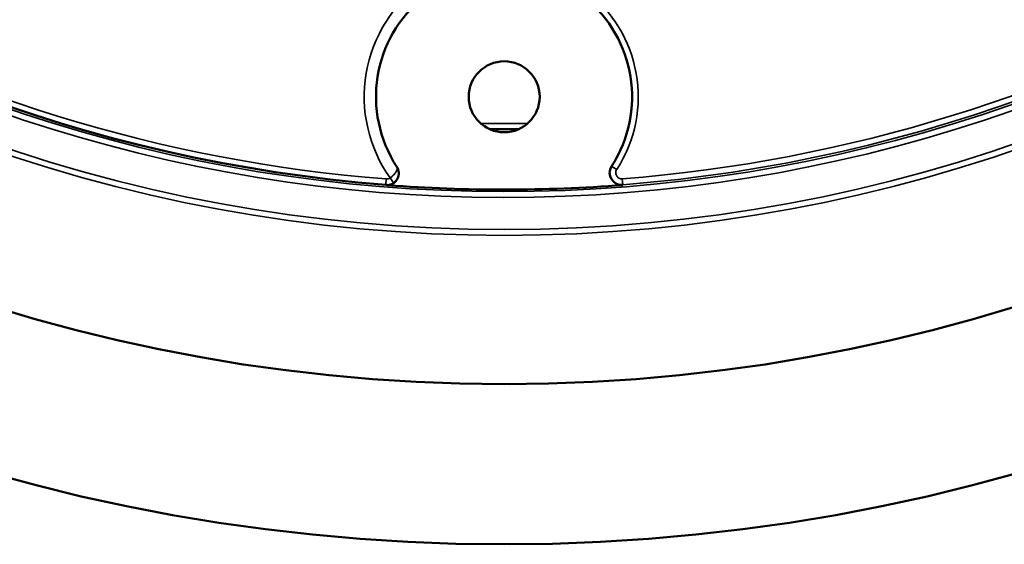
# Model space of a CAD drawing. Units: inches. Extents: x 0 to 17, y 0 to 11.
# Drawn here: x 9.3 to 10.6, y 4.2 to 4.9 of the extents above; entities that cross this region are included whole.
import ezdxf

# ---------------------------------------------------------------- set-up
doc = ezdxf.new("R2010")
doc.units = ezdxf.units.IN
doc.header["$MEASUREMENT"] = 0
doc.layers.add('Visible (ANSI)', color=7, linetype='Continuous', lineweight=50)
doc.layers.add('Visible Narrow (ANSI)', color=7, linetype='Continuous', lineweight=35)

msp = doc.modelspace()

# ---------------------------------------------------------------- linework, layer by layer
at = {"layer": 'Visible (ANSI)'}
msp.add_line((9.9758, 4.7526), (9.9395, 4.7526), dxfattribs=at)
for centre, radius in [((9.9577, 6.6015), 2.375), ((9.9577, 6.6015), 2.1719), ((9.9577, 4.7938), 0.045)]:
    msp.add_circle(centre, radius, dxfattribs=at)
msp.add_arc((9.9577, 6.6015), 1.9251, 199.7729, 265.5296, dxfattribs=at)
at = {"layer": 'Visible (ANSI)', "extrusion": (0, 0, -1)}
for centre, radius, start, end in [((-9.9577, 4.7938), 0.1625, 326.8357, 51.1459), ((-9.9577, 4.7938), 0.1621, 128.976, 212.9033), ((-9.9577, 6.6015), 1.9254, 265.5252, 274.3846)]:
    msp.add_arc(centre, radius, start, end, dxfattribs=at)
for centre, major_axis, ratio, start_param, end_param in [((9.8091, 4.6967), (0.0082, -0.0126), 0.999454, 4.712459, 6.769948), ((9.8076, 4.6822), (0.00139, -0.00011), 0.011647, 4.717607, 6.202289)]:
    msp.add_ellipse(centre, major_axis=major_axis, ratio=ratio, start_param=start_param, end_param=end_param, dxfattribs=at)
at = {"layer": 'Visible (ANSI)'}
msp.add_open_spline([(10.1079, 4.682), (10.0953, 4.681), (10.0869, 4.6952), (10.0937, 4.7057)], degree=3, dxfattribs=at)
msp.add_open_spline([(9.809, 4.6821), (9.8093, 4.6821), (9.8096, 4.682), (9.81, 4.6819), (9.8103, 4.6818), (9.8105, 4.6817)], degree=3, knots=[-0.08492887, -0.08492887, -0.08492887, -0.08492887, -0.04323149, -0.04323149, -0.000001, -0.000001, -0.000001, -0.000001], dxfattribs=at)
at = {"layer": 'Visible Narrow (ANSI)'}
for p, q in [((9.9278, 4.7601), (9.9875, 4.7601)), ((10.0937, 4.7057), (10.094, 4.7056)), ((10.1003, 4.7015), (10.094, 4.7056)), ((9.8076, 4.6823), (9.8082, 4.6896)), ((9.813, 4.6909), (9.8172, 4.6847)), ((10.1073, 4.6897), (10.1079, 4.6822)), ((10.1079, 4.6822), (10.1079, 4.682))]:
    msp.add_line(p, q, dxfattribs=at)
for centre, radius, start, end in [((9.9577, 6.6015), 1.9354, 124.9398, 54.9726), ((9.9577, 6.6015), 1.9279, 124.9398, 54.9726), ((9.9577, 6.6015), 1.9834, 188.1157, 351.8843), ((9.9577, 6.6015), 1.9759, 188.1467, 351.8533), ((9.9577, 6.6015), 1.9177, 215, 265.5296), ((9.9577, 6.6015), 1.9176, 274.4748, 325), ((9.9577, 4.7938), 0.1775, 125.2211, 215.4056), ((9.9577, 4.7938), 0.1699, 327.0967, 52.9409)]:
    msp.add_arc(centre, radius, start, end, dxfattribs=at)
at = {"layer": 'Visible Narrow (ANSI)', "extrusion": (0, 0, -1)}
for centre, radius, start, end in [((-9.9577, 6.6015), 1.9251, 199.7772, 265.5252), ((-9.9577, 4.7938), 0.1624, 125.7526, 212.9033)]:
    msp.add_arc(centre, radius, start, end, dxfattribs=at)
at = {"layer": 'Visible Narrow (ANSI)'}
for centre, major_axis, ratio, start_param, end_param in [((9.8091, 4.696), (-0.00668, -0.00176), 0.911305, 1.205016, 1.940165), ((9.8093, 4.6955), (-0.0135, -0.0042), 0.938499, 1.265996, 1.883962)]:
    msp.add_ellipse(centre, major_axis=major_axis, ratio=ratio, start_param=start_param, end_param=end_param, dxfattribs=at)
for points, knots in [([(9.813, 4.6909), (9.8139, 4.6916), (9.8149, 4.6923), (9.8157, 4.6931), (9.8164, 4.6936), (9.817, 4.6942), (9.8176, 4.6948), (9.8177, 4.695), (9.8179, 4.6951), (9.818, 4.6953), (9.8187, 4.696), (9.8192, 4.6968), (9.8197, 4.6975), (9.8201, 4.6979), (9.8204, 4.6984), (9.8207, 4.6989), (9.8208, 4.6991), (9.8209, 4.6992), (9.821, 4.6994), (9.8212, 4.6999), (9.8214, 4.7003), (9.8215, 4.7007), (9.8218, 4.7013), (9.8219, 4.7019), (9.822, 4.7024), (9.822, 4.7025), (9.822, 4.7026), (9.822, 4.7027), (9.8221, 4.7036), (9.8219, 4.7045), (9.8215, 4.7051)], [0, 0, 0, 0, 0.141515, 0.141515, 0.141515, 0.25, 0.25, 0.25, 0.279044, 0.279044, 0.279044, 0.410358, 0.410358, 0.410358, 0.5, 0.5, 0.5, 0.535497, 0.535497, 0.535497, 0.625, 0.625, 0.625, 0.75, 0.75, 0.75, 0.773, 0.773, 0.773, 1, 1, 1, 1]), ([(9.8172, 4.6847), (9.8182, 4.6854), (9.819, 4.6861), (9.8198, 4.687), (9.8204, 4.6876), (9.821, 4.6883), (9.8214, 4.6891), (9.8216, 4.6893), (9.8217, 4.6895), (9.8218, 4.6897), (9.8223, 4.6906), (9.8228, 4.6915), (9.8231, 4.6925), (9.8233, 4.6932), (9.8235, 4.6938), (9.8236, 4.6945), (9.8236, 4.6948), (9.8237, 4.6951), (9.8237, 4.6953), (9.8238, 4.696), (9.8238, 4.6967), (9.8238, 4.6973), (9.8238, 4.6984), (9.8237, 4.6995), (9.8234, 4.7006), (9.823, 4.7022), (9.8224, 4.7037), (9.8215, 4.7051)], [0, 0, 0, 0, 0.141958, 0.141958, 0.141958, 0.25, 0.25, 0.25, 0.279529, 0.279529, 0.279529, 0.410665, 0.410665, 0.410665, 0.5, 0.5, 0.5, 0.535584, 0.535584, 0.535584, 0.625, 0.625, 0.625, 0.772968, 0.772968, 0.772968, 1, 1, 1, 1]), ([(10.1079, 4.6822), (10.1065, 4.6821), (10.105, 4.6822), (10.1037, 4.6825), (10.1023, 4.6828), (10.101, 4.6833), (10.0998, 4.6839), (10.0997, 4.684), (10.0996, 4.684), (10.0996, 4.684), (10.0972, 4.6854), (10.0952, 4.6873), (10.0938, 4.6897), (10.0938, 4.6897), (10.0938, 4.6897), (10.0938, 4.6897), (10.0924, 4.692), (10.0916, 4.6947), (10.0916, 4.6974), (10.0916, 4.6975), (10.0916, 4.6976), (10.0916, 4.6976), (10.0916, 4.699), (10.0918, 4.7004), (10.0922, 4.7017), (10.0926, 4.7031), (10.0932, 4.7044), (10.094, 4.7056)], [0, 0, 0, 0, 0.125, 0.125, 0.125, 0.25, 0.25, 0.25, 0.257021, 0.257021, 0.257021, 0.5, 0.5, 0.5, 0.500529, 0.500529, 0.500529, 0.743195, 0.743195, 0.743195, 0.75, 0.75, 0.75, 0.873247, 0.873247, 0.873247, 1, 1, 1, 1]), ([(10.1003, 4.7015), (10.0999, 4.7009), (10.0996, 4.7003), (10.0994, 4.6996), (10.0992, 4.6989), (10.0991, 4.6982), (10.0991, 4.6975), (10.0991, 4.6961), (10.0996, 4.6947), (10.1003, 4.6935), (10.101, 4.6923), (10.102, 4.6913), (10.1032, 4.6906), (10.1038, 4.6902), (10.1045, 4.69), (10.1052, 4.6899), (10.1058, 4.6897), (10.1066, 4.6897), (10.1073, 4.6897)], [0, 0, 0, 0, 0.124999, 0.124999, 0.124999, 0.25, 0.25, 0.25, 0.5, 0.5, 0.5, 0.75, 0.75, 0.75, 0.875193, 0.875193, 0.875193, 1, 1, 1, 1])]:
    msp.add_open_spline(points, degree=3, knots=knots, dxfattribs=at)

doc.saveas('drawing.dxf')
